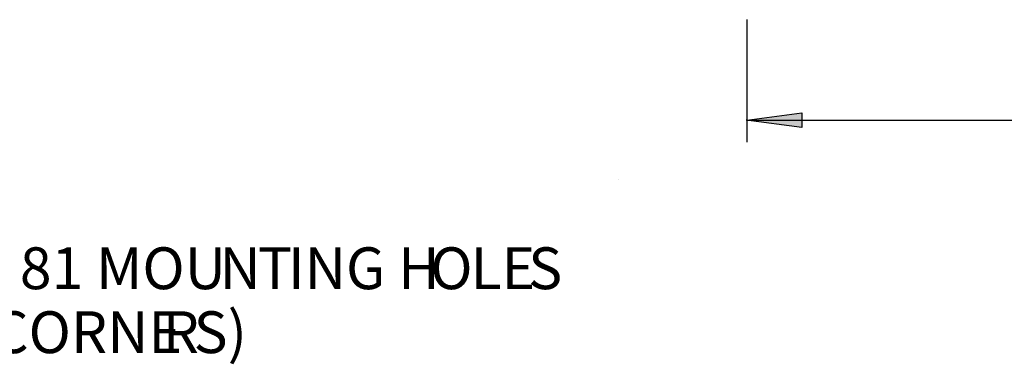
# Model space of a CAD drawing. Units: inches. Extents: x 0 to 11.1, y 0 to 11.2.
# Drawn here: x 5.4 to 7, y 1.6 to 2.1 of the extents above; entities that cross this region are included whole.
import ezdxf

# ---------------------------------------------------------------- set-up
doc = ezdxf.new("R2010")
doc.units = ezdxf.units.IN
doc.header["$MEASUREMENT"] = 0
doc.layers.add('Layer 1', color=7, linetype='Continuous')

msp = doc.modelspace()

# ---------------------------------------------------------------- hatches: boundary and pattern name
at = {"layer": 'Layer 1'}
msp.add_hatch(color=7, dxfattribs=at).paths.add_polyline_path([(6.6421, 1.9413), (6.557, 1.9526), (6.6421, 1.9639)])

# ---------------------------------------------------------------- linework, layer by layer
at = {"layer": 'Layer 1', "color": 7, "lineweight": 25}
for points in [[(6.557, 2.1088), (6.557, 1.9186)], [(6.557, 1.9526), (6.6421, 1.9639), (6.6421, 1.9413)], [(6.6421, 1.9413), (6.5559, 1.9526)], [(6.557, 1.9526), (7.392, 1.9526)], [(6.3585, 1.8601), (6.3585, 1.8601)]]:
    msp.add_lwpolyline(points, dxfattribs=at)
at = {"layer": 'Layer 1', "lineweight": 0}
msp.add_lwpolyline([(6.6421, 1.9413), (6.557, 1.9526), (6.6421, 1.9639), (6.6421, 1.9413)], dxfattribs=at)

# ---------------------------------------------------------------- texts
at = {"layer": 'Layer 1', "color": 7, "char_height": 0.06493, "attachment_point": 7}
for s, insert in [('\\fArial|b0|i0|c0|p34;\\W1;81 MOU', (5.429, 1.6904)), ('\\fArial|b0|i0|c0|p34;\\W1;N', (5.7388, 1.6904)), ('\\fArial|b0|i0|c0|p34;\\W1;T', (5.7984, 1.6904)), ('\\fArial|b0|i0|c0|p34;\\W1;ING H', (5.845, 1.6904)), ('\\fArial|b0|i0|c0|p34;\\W1;O', (6.0658, 1.6904)), ('\\fArial|b0|i0|c0|p34;\\W1;LE', (6.1283, 1.6904)), ('\\fArial|b0|i0|c0|p34;\\W1;S', (6.2178, 1.6904)), ('\\fArial|b0|i0|c0|p34;\\W1;(4 CORNE', (5.2871, 1.5911)), ('\\fArial|b0|i0|c0|p34;\\W1;R', (5.6508, 1.5911)), ('\\fArial|b0|i0|c0|p34;\\W1;S)', (5.6986, 1.5911))]:
    msp.add_mtext(s, dxfattribs=dict(at, insert=insert))

doc.saveas('drawing.dxf')
